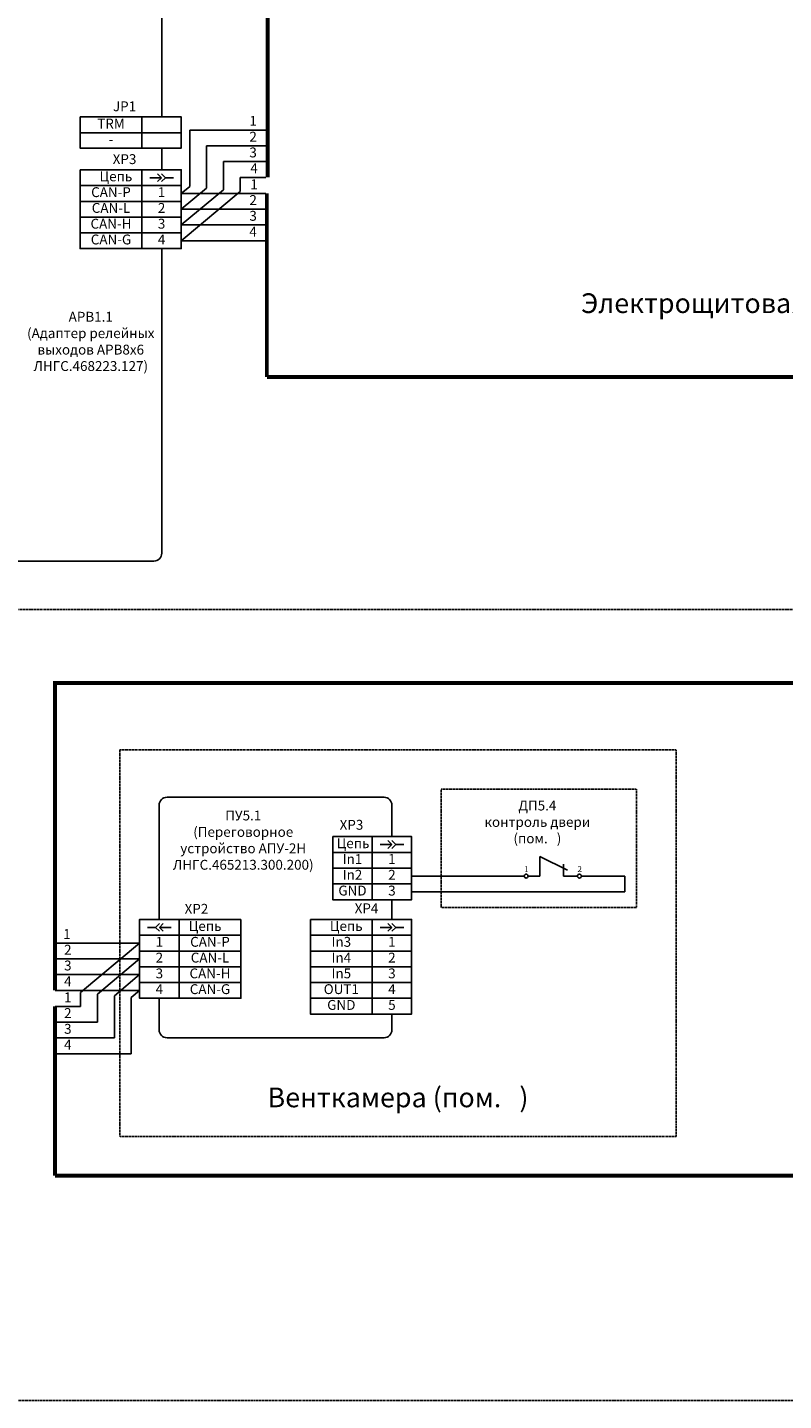
# Model space of a CAD drawing. Units: millimetres. Extents: x 96953 to 102190, y 234860 to 238069.
# Drawn here: x 97413 to 97604, y 235954 to 236303 of the extents above; entities that cross this region are included whole.
import ezdxf

# ---------------------------------------------------------------- set-up
doc = ezdxf.new("R2010")
doc.units = ezdxf.units.MM
doc.linetypes.add('DASHED2', pattern=[0.375, 0.25, -0.125])
doc.styles.add('ARIAL', font='arial.ttf')
doc.styles.add('STYLE1', font='txt.shx')

msp = doc.modelspace()

# ---------------------------------------------------------------- linework, layer by layer
for p, q in [((97441.71699, 236279.83341), (97441.71699, 236271.93694)), ((97426.06186, 236275.83341), (97451.71699, 236275.83341)), ((97441.71699, 236266.44113), (97441.71699, 236246.44113)), ((97443.71699, 236264.44113), (97444.71699, 236264.44113)), ((97444.71699, 236264.44113), (97446.71699, 236264.44113)), ((97446.71699, 236264.44113), (97445.71699, 236265.44113)), ((97445.71699, 236263.44113), (97446.71699, 236264.44113)), ((97446.71699, 236265.44113), (97447.71699, 236264.44113)), ((97447.71699, 236264.44113), (97446.71699, 236263.44113)), ((97447.71699, 236264.44113), (97449.71699, 236264.44113)), ((97426.06186, 236262.44113), (97451.71699, 236262.44113)), ((97426.06186, 236258.44113), (97451.71699, 236258.44113)), ((97426.06186, 236254.44113), (97451.71699, 236254.44113)), ((97426.06186, 236250.44113), (97451.71699, 236250.44113)), ((97446.10083, 236076.38278), (97446.10083, 236105.32991)), ((97505.10083, 236105.32991), (97505.10083, 236097.32991)), ((97490.23644, 236097.32991), (97490.23644, 236097.32991)), ((97500.10083, 236097.32991), (97500.10083, 236081.32991)), ((97490.10083, 236093.32991), (97510.10083, 236093.32991)), ((97502.10083, 236095.32991), (97503.10083, 236095.32991)), ((97503.10083, 236095.32991), (97505.10083, 236095.32991)), ((97505.10083, 236095.32991), (97504.10083, 236096.32991)), ((97504.10083, 236094.32991), (97505.10083, 236095.32991)), ((97505.10083, 236096.32991), (97506.10083, 236095.32991)), ((97506.10083, 236095.32991), (97505.10083, 236094.32991)), ((97506.10083, 236095.32991), (97508.10083, 236095.32991)), ((97490.10083, 236089.32991), (97510.10083, 236089.32991)), ((97510.10083, 236087.32991), (97538.62954, 236087.32991)), ((97564.12954, 236087.32991), (97553.12954, 236087.32991)), ((97564.12954, 236083.32991), (97564.12954, 236087.32991)), ((97490.10083, 236085.32991), (97510.10083, 236085.32991)), ((97510.10162, 236083.32991), (97564.12954, 236083.32991)), ((97505.10083, 236076.32991), (97505.10083, 236081.32991)), ((97451.15371, 236076.32991), (97451.15371, 236056.32991)), ((97466.80884, 236072.32991), (97441.15371, 236072.32991)), ((97445.15371, 236074.32991), (97443.15371, 236074.32991)), ((97446.15371, 236075.32991), (97445.15371, 236074.32991)), ((97445.15371, 236074.32991), (97446.15371, 236073.32991)), ((97446.15371, 236074.32991), (97447.15371, 236075.32991)), ((97447.15371, 236073.32991), (97446.15371, 236074.32991)), ((97448.15371, 236074.32991), (97446.15371, 236074.32991)), ((97449.15371, 236074.32991), (97448.15371, 236074.32991)), ((97502.10083, 236074.32991), (97503.10083, 236074.32991)), ((97503.10083, 236074.32991), (97505.10083, 236074.32991)), ((97505.10083, 236074.32991), (97504.10083, 236075.32991)), ((97504.10083, 236073.32991), (97505.10083, 236074.32991)), ((97505.10083, 236075.32991), (97506.10083, 236074.32991)), ((97506.10083, 236074.32991), (97505.10083, 236073.32991)), ((97506.10083, 236074.32991), (97508.10083, 236074.32991)), ((97466.80884, 236068.32991), (97441.15371, 236068.32991)), ((97466.80884, 236064.32991), (97441.15371, 236064.32991)), ((97466.80884, 236060.32991), (97441.15371, 236060.32991)), ((97446.10083, 236048.32991), (97446.10083, 236056.32991)), ((97505.10083, 236052.32991), (97505.10083, 236048.32991))]:
    msp.add_line(p, q)
at = {"ltscale": 3}
for p, q in [((97453.85292, 236276.49188), (97473.16845, 236276.49188)), ((97458.12472, 236272.49188), (97473.16845, 236272.49188)), ((97462.39654, 236268.50613), (97473.16845, 236268.50613)), ((97466.66836, 236264.50613), (97473.16845, 236264.50613)), ((97451.71699, 236260.44113), (97473.16836, 236260.44113)), ((97451.71699, 236256.44113), (97473.16836, 236256.44113)), ((97451.71699, 236252.44113), (97473.16836, 236252.44113)), ((97451.71699, 236248.44113), (97473.16836, 236248.44113)), ((97441.15371, 236070.32991), (97419.70233, 236070.32991)), ((97441.15371, 236066.32991), (97419.70233, 236066.32991)), ((97441.15371, 236062.32991), (97419.70233, 236062.32991)), ((97441.15371, 236058.32991), (97419.70233, 236058.32991)), ((97426.20233, 236054.26491), (97419.70252, 236054.26491)), ((97430.47415, 236050.26491), (97419.7025, 236050.26491)), ((97434.74598, 236046.27916), (97419.70247, 236046.27916)), ((97439.01778, 236042.27916), (97419.70245, 236042.27916))]:
    msp.add_line(p, q, dxfattribs=at)
at = {"color": 0}
for p, q in [((97542.62954, 236092.32991), (97542.62954, 236087.32991)), ((97542.62954, 236092.32991), (97549.62954, 236088.82991)), ((97548.62954, 236090.32991), (97548.62954, 236089.32991)), ((97539.62954, 236087.32991), (97542.62954, 236087.32991)), ((97548.62954, 236087.32991), (97548.62954, 236089.32991)), ((97548.62954, 236087.32991), (97552.12954, 236087.32991)), ((97500.10083, 236076.32991), (97500.10083, 236052.32991)), ((97484.44571, 236072.32991), (97510.10083, 236072.32991)), ((97484.44571, 236068.32991), (97510.10083, 236068.32991)), ((97484.44571, 236064.32991), (97510.10083, 236064.32991)), ((97484.44571, 236060.32991), (97510.10083, 236060.32991)), ((97484.44571, 236056.32991), (97510.10083, 236056.32991)), ((97484.44571, 236052.32991), (97510.10083, 236052.32991))]:
    msp.add_line(p, q, dxfattribs=at)
at = {"color": 121, "linetype": 'DASHED2'}
msp.add_lwpolyline([(97363.53355, 236530.30127), (98033.26563, 236530.30127), (98033.26563, 235954.32991), (97363.53355, 235954.32991)], close=True, dxfattribs=at)
at = {"color": 8, "linetype": 'DASHED2'}
for points in [[(97373.53355, 236431.6865), (97939.11397, 236431.6865), (97939.11397, 236154.91989), (97373.53355, 236154.91989)], [(97436.15371, 236119.32991), (97577.11199, 236119.32991), (97577.11199, 236021.32991), (97436.15371, 236021.32991)]]:
    msp.add_lwpolyline(points, close=True, dxfattribs=at)
for points in [[(97446.76986, 236321.20422), (97446.76986, 236279.83341)], [(97453.85292, 236262.22615), (97453.85292, 236276.49188)], [(97446.76986, 236271.93694), (97446.76986, 236266.44113)], [(97458.12472, 236261.79613), (97458.12472, 236272.49188)], [(97462.39654, 236261.36613), (97462.39654, 236268.50613)], [(97466.66836, 236260.93613), (97466.66836, 236264.50613)], [(97451.71699, 236260.44113), (97453.8529, 236262.22613)], [(97451.71699, 236256.44113), (97458.12472, 236261.79613)], [(97451.71699, 236252.44113), (97462.39654, 236261.36613)], [(97451.71699, 236248.44113), (97466.66836, 236260.93613)], [(97448.10083, 236107.32991), (97503.10083, 236107.32991), (97492.14104, 236107.32991)], [(97441.15371, 236070.32991), (97426.20233, 236057.83491)], [(97441.15371, 236066.32991), (97430.47415, 236057.40491)], [(97441.15371, 236062.32991), (97434.74598, 236056.97491)], [(97441.15371, 236058.32991), (97439.0178, 236056.54491)], [(97426.20233, 236057.83491), (97426.20233, 236054.26491)], [(97430.47415, 236057.40491), (97430.47415, 236050.26491)], [(97434.74598, 236056.97491), (97434.74598, 236046.27916)], [(97439.01778, 236056.54489), (97439.01778, 236042.27916)], [(97503.10083, 236046.32991), (97448.10083, 236046.32991)]]:
    msp.add_lwpolyline(points)
at = {"color": 5, "const_width": 1}
for points in [[(97473.57971, 236320.65127), (97473.57971, 236264.50613)], [(97473.39325, 236260.44113), (97473.39325, 236213.91989)], [(97679.48496, 236213.91989), (97473.39325, 236213.91989)], [(97419.70233, 236058.32991), (97419.70233, 236136.27952), (97679.48496, 236136.27952)], [(97419.70252, 236054.26491), (97419.70252, 236011.32991)], [(97608.42753, 236023.32991), (97608.42753, 236011.32991), (97419.70252, 236011.32991)]]:
    msp.add_lwpolyline(points, dxfattribs=at)
for points in [[(97426.06186, 236279.83341), (97451.71699, 236279.83341), (97451.71699, 236271.93694), (97426.06186, 236271.93694)], [(97426.06186, 236266.44113), (97451.71699, 236266.44113), (97451.71699, 236246.44113), (97426.06186, 236246.44113)], [(97490.10083, 236097.32991), (97510.10083, 236097.32991), (97510.10083, 236081.32991), (97490.10083, 236081.32991)], [(97466.80884, 236076.32991), (97441.15371, 236076.32991), (97441.15371, 236056.32991), (97466.80884, 236056.32991)]]:
    msp.add_lwpolyline(points, close=True)
msp.add_lwpolyline([(97446.76986, 236246.44113), (97446.76986, 236169.20422, -0.414213562), (97444.76986, 236167.20422), (97395.53355, 236167.20422, -0.414213562), (97393.53355, 236169.20422), (97393.53355, 236187.20422)], format="xyb")
at = {"color": 6, "linetype": 'DASHED2'}
msp.add_lwpolyline([(97517.61199, 236109.32991), (97567.11199, 236109.32991), (97567.11199, 236079.32991), (97517.61199, 236079.32991)], close=True, dxfattribs=at)
at = {"color": 0}
msp.add_lwpolyline([(97484.44571, 236076.32991), (97510.10083, 236076.32991), (97510.10083, 236052.32991), (97484.44571, 236052.32991)], close=True, dxfattribs=at)
for centre in [(97539.12954, 236087.32991), (97552.62954, 236087.32991)]:
    msp.add_circle(centre, 0.5)
for centre, start, end in [((97448.10083, 236105.32991), 90, 180), ((97503.10083, 236105.32991), 0, 90), ((97448.10083, 236048.32991), 180, 270), ((97503.10083, 236048.32991), 270, 0)]:
    msp.add_arc(centre, 2, start, end)

# ---------------------------------------------------------------- texts
at = {"attachment_point": 5, "style": 'ARIAL'}
for s, insert, char_height, width in [('JP1', (97437.32364, 236282.21065), 2.5, 28), ('TRM', (97433.88942, 236277.83341), 2.5, 15.655126), ('1', (97469.9154, 236278.51601), 2.5, 6.5), ('2', (97469.9154, 236274.51601), 2.5, 6.5), ('-', (97433.88942, 236273.83341), 2.5, 15.655126), ('3', (97469.9154, 236270.51601), 2.5, 6.5), ('XP3', (97437.32364, 236268.81837), 2.5, 28), ('4', (97470.14325, 236266.50613), 2.5, 6.5), ('Цепь', (97435.13187, 236264.44113), 2.5, 10), ('1', (97470.14325, 236262.44113), 2.5, 6.5), ('CAN-P', (97433.88942, 236260.44113), 2.5, 15.655126), ('1', (97446.71699, 236260.44113), 2.5, 10), ('CAN-L', (97433.88942, 236256.44113), 2.5, 15.655126), ('2', (97446.71699, 236256.44113), 2.5, 10), ('2', (97469.91836, 236258.44113), 2.5, 6.5), ('CAN-H', (97433.88942, 236252.44113), 2.5, 15.655126), ('3', (97446.71699, 236252.44113), 2.5, 10), ('3', (97469.91836, 236254.44113), 2.5, 6.5), ('CAN-G', (97433.88942, 236248.44113), 2.5, 15.655126), ('4', (97446.71699, 236248.44113), 2.5, 10), ('4', (97469.91836, 236250.44113), 2.5, 6.5), ('Электрощитовая', (97581.63159, 236231.96504), 5, 79.9496331), ('АРВ1.1\\P(Адаптер релейных выходов АРВ8х6 {\\C0;ЛНГС.468223.127})', (97428.76402, 236222.92137), 2.5, 38.8982048), ('XP3', (97494.84706, 236100.01256), 2.5, 18.8976125), ('Цепь', (97495.23644, 236095.32991), 2.5, 10), ('1', (97505.10083, 236091.35522), 2.5, 10), ('In1', (97495.10083, 236091.32991), 2.5, 10), ('In2', (97495.10083, 236087.32991), 2.5, 10), ('2', (97505.10083, 236087.32991), 2.5, 10), ('GND', (97495.10083, 236083.32991), 2.5, 10), ('3', (97505.10083, 236083.32991), 2.5, 10), ('XP2', (97455.54705, 236078.70714), 2.5, 28), ('Цепь', (97457.73882, 236074.32991), 2.5, 10), ('Цепь', (97493.51572, 236074.32991), 2.5, 10), ('1', (97422.72745, 236072.32991), 2.5, 6.5), ('2', (97422.95233, 236068.32991), 2.5, 6.5), ('1', (97446.15371, 236070.32991), 2.5, 10), ('CAN-P', (97458.98127, 236070.32991), 2.5, 15.655126), ('3', (97422.95233, 236064.32991), 2.5, 6.5), ('2', (97446.15371, 236066.32991), 2.5, 10), ('CAN-L', (97458.98127, 236066.32991), 2.5, 15.655126), ('4', (97422.95233, 236060.32991), 2.5, 6.5), ('3', (97446.15371, 236062.32991), 2.5, 10), ('CAN-H', (97458.98127, 236062.32991), 2.5, 15.655126), ('4', (97446.15371, 236058.32991), 2.5, 10), ('CAN-G', (97458.98127, 236058.32991), 2.5, 15.655126), ('1', (97422.95233, 236056.26491), 2.5, 6.5), ('2', (97422.95233, 236052.26491), 2.5, 6.5), ('3', (97422.95233, 236048.26491), 2.5, 6.5), ('4', (97422.95233, 236044.26491), 2.5, 6.5), ('Венткамера (пом.   )', (97506.63285, 236030.55307), 5, 140.9582765)]:
    msp.add_mtext(s, dxfattribs=dict(at, insert=insert, char_height=char_height, width=width))
at = {"color": 0}
for s, insert, char_height, width, attachment_point, style in [('{\\C7;ПУ5.1\\C1;\\P}(Переговорное\\Pустройство АПУ-2Н\\PЛНГС.465213.300.200)', (97467.40709, 236096.44825), 2.5, 42.1688971, 5, 'ARIAL'), ('{\\fArial|b0|i0|c204|p34;ДП5.4\\Pконтроль двери \\P(пом.\\fArial|b0|i0|c0|p34;   \\fArial|b0|i0|c204|p34;)}', (97541.96822, 236101.05172), 2.5, 45.5587076, 5, 'STYLE1'), ('\\fArial|b0|i0|c204|p34;1', (97538.62954, 236089.82991), 1.5, 3, 1, 'ARIAL'), ('\\fArial|b0|i0|c204|p34;2', (97552.12954, 236089.82991), 1.5, 3, 1, 'ARIAL'), ('XP4', (97498.66009, 236078.82991), 2.5, 28, 5, 'ARIAL'), ('In3', (97492.27327, 236070.32991), 2.5, 15.655126, 5, 'ARIAL'), ('1', (97505.10083, 236070.32991), 2.5, 10, 5, 'ARIAL'), ('In4', (97492.27327, 236066.32991), 2.5, 15.655126, 5, 'ARIAL'), ('2', (97505.10083, 236066.32991), 2.5, 10, 5, 'ARIAL'), ('In5', (97492.27327, 236062.32991), 2.5, 15.655126, 5, 'ARIAL'), ('3', (97505.10083, 236062.32991), 2.5, 10, 5, 'ARIAL'), ('OUT1', (97492.27327, 236058.32991), 2.5, 15.655126, 5, 'ARIAL'), ('4', (97505.10083, 236058.32991), 2.5, 10, 5, 'ARIAL'), ('GND', (97492.27327, 236054.32991), 2.5, 15.655126, 5, 'ARIAL'), ('5', (97505.10083, 236054.32991), 2.5, 10, 5, 'ARIAL')]:
    msp.add_mtext(s, dxfattribs=dict(at, insert=insert, char_height=char_height, width=width, attachment_point=attachment_point, style=style))

doc.saveas('drawing.dxf')
